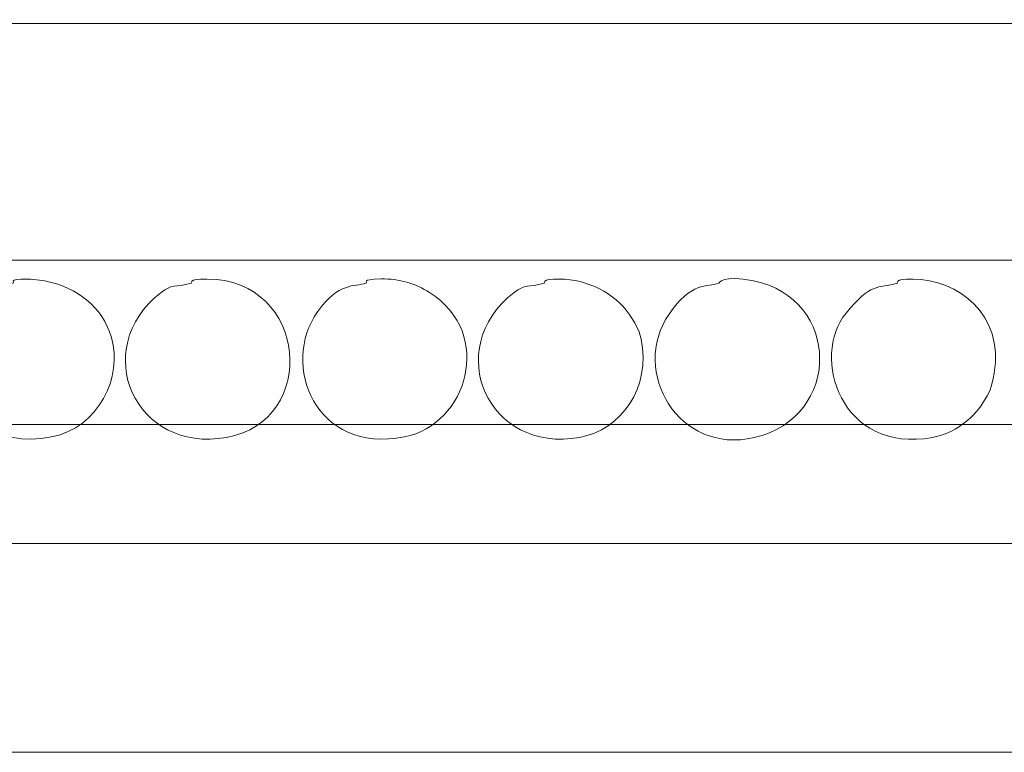
# Model space of a CAD drawing. Units: millimetres. Extents: x 1223 to 2339, y -108 to 117.
# Drawn here: x 1669 to 1717, y -108 to -73 of the extents above; entities that cross this region are included whole.
import ezdxf

# ---------------------------------------------------------------- set-up
doc = ezdxf.new("R2010")
doc.units = ezdxf.units.MM
doc.header["$MEASUREMENT"] = 0
doc.layers.add('layer 1', color=7, linetype='Continuous')

msp = doc.modelspace()

# ---------------------------------------------------------------- linework, layer by layer
at = {"layer": 'layer 1', "color": 250, "lineweight": 20}
msp.add_lwpolyline([(1435.7253, -108.2649), (2338.6317, -108.2649), (2338.6317, 116.7351), (1435.7253, 116.7351), (1435.7253, -108.2649)], close=True, dxfattribs=at)
for points in [[(2338.6318, -73.017), (2338.6318, -73.017), (1435.6943, -73.017), (1435.6943, -73.017)], [(2338.6318, -84.465), (2338.6318, -84.465), (1435.6943, -84.465), (1435.6943, -84.465)], [(2338.6318, -92.4114), (2338.6318, -92.4114), (1435.6943, -92.4114), (1435.6943, -92.4114)], [(2338.6318, -98.1584), (2338.6318, -98.1584), (1435.6943, -98.1584), (1435.6943, -98.1584)]]:
    msp.add_open_spline(points, degree=3, dxfattribs=at)
for points, knots in [([(1702.9128, -85.5774), (1702.3467, -85.7612), (1701.576, -85.4952), (1700.5052, -87.0678), (1698.606, -89.857), (1700.982, -93.884), (1704.6192, -93.0435), (1708.8734, -92.0605), (1708.811, -86.3155), (1704.5937, -85.4584), (1703.0617, -85.1471), (1702.9175, -85.5759), (1702.9128, -85.5774)], [0, 0, 0, 0, 0.25, 0.25, 0.25, 0.5, 0.5, 0.5, 0.75, 0.75, 0.75, 1, 1, 1, 1]), ([(1668.7878, -85.5774), (1667.9666, -85.8441), (1667.3351, -85.7081), (1666.4535, -86.9566), (1665.9079, -87.7293), (1665.579, -88.716), (1665.8297, -90.0962), (1666.1692, -91.9655), (1667.92, -93.5467), (1670.6604, -93.0084), (1672.9317, -92.5623), (1674.1133, -90.0993), (1673.5565, -88.2037), (1673.1136, -86.6956), (1671.8728, -85.7861), (1670.4394, -85.4876), (1670.3941, -85.4782), (1669.8071, -85.3732), (1669.5338, -85.3727), (1668.4372, -85.3708), (1668.9409, -85.5277), (1668.7878, -85.5774)], [0, 0, 0, 0, 0.1428571, 0.1428571, 0.1428571, 0.2857143, 0.2857143, 0.2857143, 0.4285714, 0.4285714, 0.4285714, 0.5714286, 0.5714286, 0.5714286, 0.7142857, 0.7142857, 0.7142857, 0.8571429, 0.8571429, 0.8571429, 1, 1, 1, 1]), ([(1677.4128, -85.5774), (1676.6078, -85.7867), (1676.4759, -85.6128), (1675.9491, -86.0235), (1672.4301, -88.7672), (1674.6999, -93.8324), (1679.12, -93.0353), (1683.5865, -92.2297), (1683.0733, -85.3862), (1678.1598, -85.3708), (1677.2109, -85.3677), (1677.4495, -85.5679), (1677.4128, -85.5774)], [0, 0, 0, 0, 0.25, 0.25, 0.25, 0.5, 0.5, 0.5, 0.75, 0.75, 0.75, 1, 1, 1, 1]), ([(1685.8503, -85.5774), (1685.3178, -85.7503), (1684.5391, -85.5113), (1683.5159, -86.9568), (1681.7151, -89.5007), (1683.3861, -93.8602), (1687.7229, -93.0084), (1690.7266, -92.4185), (1692.0906, -88.0411), (1688.9302, -86.026), (1688.2472, -85.5904), (1687.4585, -85.3481), (1686.5921, -85.3675), (1685.512, -85.3915), (1686.0063, -85.5268), (1685.8503, -85.5774)], [0, 0, 0, 0, 0.2, 0.2, 0.2, 0.4, 0.4, 0.4, 0.6, 0.6, 0.6, 0.8, 0.8, 0.8, 1, 1, 1, 1]), ([(1694.4753, -85.5774), (1693.6703, -85.7867), (1693.5384, -85.6128), (1693.0117, -86.0235), (1689.4926, -88.7672), (1691.7624, -93.8324), (1696.1825, -93.0353), (1698.1835, -92.6743), (1699.6447, -90.6067), (1699.1529, -88.2805), (1699.0462, -87.7756), (1698.8407, -87.4633), (1698.573, -87.0678), (1697.895, -86.0659), (1696.5357, -85.3749), (1695.2224, -85.3708), (1694.2734, -85.3677), (1694.5119, -85.5679), (1694.4753, -85.5774)], [0, 0, 0, 0, 0.1666667, 0.1666667, 0.1666667, 0.3333333, 0.3333333, 0.3333333, 0.5, 0.5, 0.5, 0.6666667, 0.6666667, 0.6666667, 0.8333333, 0.8333333, 0.8333333, 1, 1, 1, 1]), ([(1711.5378, -85.5774), (1710.5641, -85.8305), (1710.2794, -85.5402), (1709.0656, -87.0179), (1707.3258, -89.1361), (1708.8004, -93.8369), (1713.245, -93.0353), (1714.2719, -92.85), (1715.148, -92.1641), (1715.6726, -91.368), (1716.026, -90.8317), (1716.0864, -90.6765), (1716.2171, -89.9198), (1716.7037, -87.1024), (1714.4666, -85.3776), (1712.2849, -85.3708), (1711.3359, -85.3677), (1711.5744, -85.5679), (1711.5378, -85.5774)], [0, 0, 0, 0, 0.1666667, 0.1666667, 0.1666667, 0.3333333, 0.3333333, 0.3333333, 0.5, 0.5, 0.5, 0.6666667, 0.6666667, 0.6666667, 0.8333333, 0.8333333, 0.8333333, 1, 1, 1, 1])]:
    msp.add_open_spline(points, degree=3, knots=knots, dxfattribs=at)

doc.saveas('drawing.dxf')
